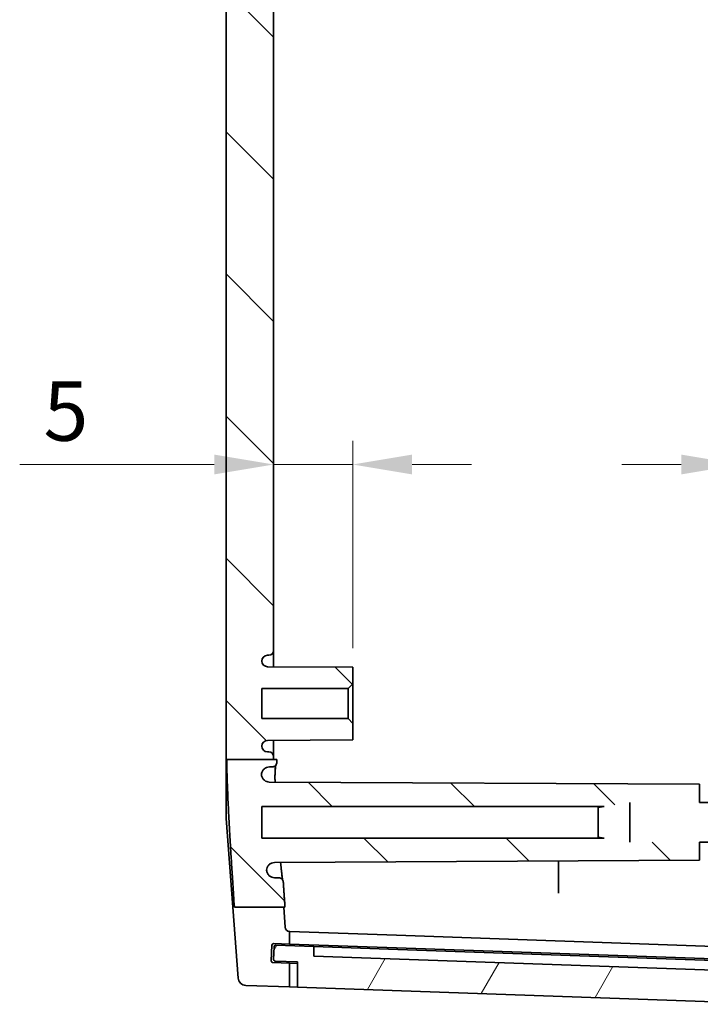
# Model space of a CAD drawing. Units: millimetres. Extents: x 22 to 3385, y 12 to 574.
# Drawn here: x 1098 to 1141, y 317 to 379 of the extents above; entities that cross this region are included whole.
import ezdxf

# ---------------------------------------------------------------- set-up
doc = ezdxf.new("R2010")
doc.units = ezdxf.units.MM
doc.header["$LTSCALE"] = 1.5
doc.layers.get('Defpoints').update_dxf_attribs({"lineweight": 25})
for name, color, linetype, lineweight in [('Dimension (ISO)', 7, 'Continuous', 18), ('Hatch (ISO)', 1, 'Continuous', 18), ('Visible (ISO)', 7, 'Continuous', 35)]:
    doc.layers.add(name, color=color, linetype=linetype, lineweight=lineweight)
doc.styles.add('Note Text (TK)', font='txt')
doc.dimstyles.new('Default - Method 1b (TK)', dxfattribs={"dimscale": 1.5, "dimtxt": 2.5, "dimasz": 2.5, "dimexe": 1, "dimexo": 1.5, "dimgap": 1, "dimtad": 1, "dimtoh": 1, "dimrnd": 1e-08, "dimdsep": 46, "dimtxsty": 'Note Text (TK)', "dimcen": 0.09, "dimdle": 5, "dimclrd": 100, "dimclre": 100, "dimclrt": 7, "dimadec": 1, "dimazin": 1, "dimtfac": 1, "dimtmove": 0, "dimatfit": 3, "dimfxl": 1, "dimtolj": 1, "dimlwd": -1, "dimlwe": -1, "dimarcsym": 0})

# ---------------------------------------------------------------- blocks, each defined once
blk = doc.blocks.new('*D35')
at = {"layer": 'Defpoints', "color": 0}
for p in [(1113.94, 351.322), (1118.94, 351.322), (1118.94, 337.47)]:
    blk.add_point(p, dxfattribs=at)
at = {"layer": 'Dimension (ISO)', "color": 100}
for p, q in [((1118.94, 339.72), (1118.94, 352.822)), ((1110.19, 351.322), (1097.904, 351.322)), ((1118.94, 351.322), (1113.94, 351.322)), ((1122.69, 351.322), (1126.44, 351.322))]:
    blk.add_line(p, q, dxfattribs=at)
for points in [[(1110.19, 351.947), (1110.19, 350.697), (1113.94, 351.322)], [(1122.69, 351.947), (1122.69, 350.697), (1118.94, 351.322)]]:
    blk.add_solid(points, dxfattribs=at)
at = {"layer": 'Dimension (ISO)', "color": 7, "insert": (1099.404, 354.697), "char_height": 3.75, "attachment_point": 4, "style": 'Note Text (TK)'}
blk.add_mtext('\\A1;5', dxfattribs=at)
blk = doc.blocks.new('*D36')
at = {"layer": 'Defpoints', "color": 0}
for p in [(1148.44, 351.322), (1148.44, 351.322), (1143.44, 337.47)]:
    blk.add_point(p, dxfattribs=at)
at = {"layer": 'Dimension (ISO)', "color": 100}
for p, q in [((1143.44, 339.72), (1143.44, 352.822)), ((1139.69, 351.322), (1135.94, 351.322)), ((1143.44, 351.322), (1148.44, 351.322)), ((1152.19, 351.322), (1164.475, 351.322))]:
    blk.add_line(p, q, dxfattribs=at)
for points in [[(1139.69, 351.947), (1139.69, 350.697), (1143.44, 351.322)], [(1152.19, 351.947), (1152.19, 350.697), (1148.44, 351.322)]]:
    blk.add_solid(points, dxfattribs=at)
at = {"layer": 'Dimension (ISO)', "color": 7, "insert": (1160.802, 354.697), "char_height": 3.75, "attachment_point": 4, "style": 'Note Text (TK)'}
blk.add_mtext('\\A1;5', dxfattribs=at)

msp = doc.modelspace()

# ---------------------------------------------------------------- hatches: boundary and pattern name
at = {"layer": 'Hatch (ISO)'}
h = msp.add_hatch(dxfattribs=at)
h.set_pattern_fill('ANSI31', color=256, scale=50.8, angle=90.00021, style=0)
h.set_pattern_definition([(135.0002, (589.25, -4), (-4.49011, -4.490145), [])])
edge = h.paths.add_edge_path()
edge.add_line((1111.4491, 435.8518), (1114.5598, 435.8518))
edge.add_line((1114.5598, 435.8518), (1114.6731, 437.3434))
edge.add_ellipse((1114.9722, 437.3207), major_axis=(-0.2991, 0.0227), ratio=1, start_angle=280.590363, end_angle=360, ccw=False)
edge.add_line((1114.9396, 437.6189), (1114.9396, 438.4181))
edge.add_line((1114.9396, 438.4181), (1113.9321, 438.3829))
edge.add_ellipse((1113.9286, 438.4828), major_axis=(0.0035, -0.0999), ratio=1, start_angle=270, end_angle=360, ccw=False)
edge.add_line((1113.8286, 438.4794), (1113.7937, 439.4787))
edge.add_ellipse((1113.8937, 439.4822), major_axis=(-0.0999, -0.0035), ratio=1, start_angle=270, end_angle=360, ccw=False)
edge.add_line((1113.8902, 439.5822), (1114.9396, 439.6188))
edge.add_line((1114.9396, 439.6188), (1114.9396, 441.1197))
edge.add_line((1114.9396, 441.1197), (1112.1863, 441.0236))
edge.add_ellipse((1112.2037, 440.5239), major_axis=(-0.0174, 0.4997), ratio=1, start_angle=0, end_angle=83.657172)
edge.add_line((1111.7052, 440.5617), (1111.3475, 435.8518))
edge.add_line((1111.3475, 435.8518), (1111.4491, 435.8518))
edge = h.paths.add_edge_path()
edge.add_line((1134.8267, 329.7197), (1136.4396, 329.9697))
edge.add_line((1136.4396, 329.9697), (1140.8396, 329.9697))
edge.add_line((1140.8396, 329.9697), (1140.8396, 331.1197))
edge.add_line((1140.8396, 331.1197), (1113.6696, 331.262))
edge.add_spline(control_points=[(1113.6696, 331.262), (1113.6136, 331.2623), (1113.558, 331.272), (1113.4523, 331.3092), (1113.403, 331.3365), (1113.3084, 331.412), (1113.2659, 331.4621), (1113.2026, 331.5757), (1113.1824, 331.638), (1113.1746, 331.7025)], knot_values=[-0.0726123, -0.0726123, -0.0726123, -0.0726123, -0.055799, -0.055799, -0.0390048, -0.0390048, -0.0194891, -0.0194891, 0, 0, 0, 0], degree=3, periodic=0)
edge.add_spline(control_points=[(1113.1746, 331.7025), (1113.1734, 331.7388), (1113.1761, 331.7751), (1113.1894, 331.8465), (1113.1999, 331.8814), (1113.2396, 331.9748), (1113.2766, 332.0292), (1113.3695, 332.121), (1113.4245, 332.1573), (1113.5454, 332.207), (1113.6101, 332.2197), (1113.6755, 332.2197)], knot_values=[-0.080554, -0.080554, -0.080554, -0.080554, -0.0696614, -0.0696614, -0.0587665, -0.0587665, -0.0392065, -0.0392065, -0.0196115, -0.0196115, 0, 0, 0, 0], degree=3, periodic=0)
edge.add_line((1113.6755, 332.2197), (1113.8526, 332.2197))
edge.add_spline(control_points=[(1113.8526, 332.2197), (1113.8741, 332.2197), (1113.8956, 332.222), (1113.9376, 332.2312), (1113.9581, 332.238), (1114.0132, 332.2631), (1114.0453, 332.2861), (1114.0988, 332.343), (1114.1197, 332.3764), (1114.1476, 332.4492), (1114.1542, 332.488), (1114.1533, 332.527)], knot_values=[-0.0480296, -0.0480296, -0.0480296, -0.0480296, -0.0415765, -0.0415765, -0.0351261, -0.0351261, -0.0233921, -0.0233921, -0.0116906, -0.0116906, 0, 0, 0, 0], degree=3, periodic=0)
edge.add_spline(control_points=[(1114.1533, 332.527), (1114.1514, 332.6059), (1114.1496, 332.6841)], knot_values=[0.8070201, 0.8070201, 0.8070201, 0.8317685, 0.8317685, 0.8317685], weights=[1.6487314, 1.6528013, 1.6565107], degree=2, periodic=0)
edge.add_line((1114.1496, 332.6841), (1113.9396, 332.6841))
edge.add_line((1113.9396, 332.6841), (1110.9738, 332.6841))
edge.add_spline(control_points=[(1110.9738, 332.6841), (1111.0346, 329.7081), (1111.464, 323.3681)], knot_values=[1.3285788, 1.3285788, 1.3285788, 2.1726836, 2.1726836, 2.1726836], weights=[1.5757547, 1.4707786, 1], degree=2, periodic=0)
edge.add_line((1111.464, 323.3681), (1114.5765, 323.3681))
edge.add_line((1114.5765, 323.3681), (1114.6598, 323.3681))
edge.add_spline(control_points=[(1114.6598, 323.3681), (1114.6022, 324.2031), (1114.5529, 324.9397)], knot_values=[0, 0, 0, 0.0732507, 0.0732507, 0.0732507], weights=[1, 1.0468372, 1.0905165], degree=2, periodic=0)
edge.add_spline(control_points=[(1114.5529, 324.9397), (1114.5505, 324.976), (1114.5415, 325.0115), (1114.5112, 325.0776), (1114.4902, 325.1076), (1114.4365, 325.1606), (1114.4036, 325.1824), (1114.3313, 325.2121), (1114.2925, 325.2197), (1114.2534, 325.2197)], knot_values=[-0.0452701, -0.0452701, -0.0452701, -0.0452701, -0.0343684, -0.0343684, -0.0234649, -0.0234649, -0.0117349, -0.0117349, 0, 0, 0, 0], degree=3, periodic=0)
edge.add_line((1114.2534, 325.2197), (1113.9999, 325.2197))
edge.add_spline(control_points=[(1113.9999, 325.2197), (1113.9391, 325.2197), (1113.8788, 325.2308), (1113.7651, 325.274), (1113.7127, 325.3058), (1113.6186, 325.3894), (1113.5789, 325.4418), (1113.5217, 325.5587), (1113.5048, 325.6222), (1113.5006, 325.6871)], knot_values=[-0.0755248, -0.0755248, -0.0755248, -0.0755248, -0.0572883, -0.0572883, -0.0390525, -0.0390525, -0.0195206, -0.0195206, 0, 0, 0, 0], degree=3, periodic=0)
edge.add_spline(control_points=[(1113.5006, 325.6871), (1113.5016, 325.7508), (1113.5147, 325.8137), (1113.5645, 325.9325), (1113.6012, 325.9871), (1113.6934, 326.0791), (1113.7481, 326.1156), (1113.8685, 326.1658), (1113.933, 326.1788), (1113.9982, 326.1792)], knot_values=[-0.0777599, -0.0777599, -0.0777599, -0.0777599, -0.0586501, -0.0586501, -0.0391171, -0.0391171, -0.0195642, -0.0195642, 0, 0, 0, 0], degree=3, periodic=0)
edge.add_line((1113.9982, 326.1792), (1140.8396, 326.3197))
edge.add_line((1140.8396, 326.3197), (1140.8396, 327.4697))
edge.add_line((1140.8396, 327.4697), (1136.4396, 327.4697))
edge.add_line((1136.4396, 327.4697), (1134.8267, 327.7197))
edge.add_line((1134.8267, 327.7197), (1113.1896, 327.7197))
edge.add_line((1113.1896, 327.7197), (1113.1896, 329.7197))
edge.add_line((1113.1896, 329.7197), (1134.8267, 329.7197))
edge = h.paths.add_edge_path()
edge.add_line((1114.6731, 322.0961), (1114.5765, 323.3681))
edge.add_line((1114.5765, 323.3681), (1111.464, 323.3681))
edge.add_line((1111.464, 323.3681), (1111.3642, 323.3681))
edge.add_line((1111.3642, 323.3681), (1111.7052, 318.8777))
edge.add_ellipse((1112.2037, 318.9156), major_axis=(-0.4986, -0.0379), ratio=1, start_angle=0, end_angle=83.657172)
edge.add_line((1112.1863, 318.4159), (1114.9396, 318.3197))
edge.add_line((1114.9396, 318.3197), (1114.9396, 319.8207))
edge.add_line((1114.9396, 319.8207), (1113.8902, 319.8573))
edge.add_ellipse((1113.8937, 319.9572), major_axis=(-0.0035, -0.0999), ratio=1, start_angle=270, end_angle=360, ccw=False)
edge.add_line((1113.7937, 319.9607), (1113.8286, 320.9601))
edge.add_ellipse((1113.9286, 320.9566), major_axis=(-0.0999, 0.0035), ratio=1, start_angle=270, end_angle=360, ccw=False)
edge.add_line((1113.9321, 321.0566), (1114.9396, 321.0214))
edge.add_line((1114.9396, 321.0214), (1114.9396, 321.8206))
edge.add_ellipse((1114.9722, 322.1188), major_axis=(-0.0326, -0.2982), ratio=1, start_angle=280.590363, end_angle=360, ccw=False)
edge = h.paths.add_edge_path()
edge.add_line((1134.8267, 429.7197), (1136.4396, 429.4697))
edge.add_line((1136.4396, 429.4697), (1140.8396, 429.4697))
edge.add_line((1140.8396, 429.4697), (1140.8396, 428.3197))
edge.add_line((1140.8396, 428.3197), (1113.6696, 428.1775))
edge.add_spline(control_points=[(1113.6696, 428.1775), (1113.6042, 428.1771), (1113.5394, 428.164), (1113.4187, 428.1137), (1113.3639, 428.0771), (1113.2783, 427.9916), (1113.2457, 427.946), (1113.197, 427.8459), (1113.1812, 427.7922), (1113.1746, 427.7369)], knot_values=[-0.0726171, -0.0726171, -0.0726171, -0.0726171, -0.0529871, -0.0529871, -0.0333934, -0.0333934, -0.016692, -0.016692, 0, 0, 0, 0], degree=3, periodic=0)
edge.add_spline(control_points=[(1113.1746, 427.7369), (1113.1724, 427.672), (1113.1829, 427.6073), (1113.2281, 427.4853), (1113.2624, 427.4293), (1113.3507, 427.3335), (1113.4038, 427.2946), (1113.496, 427.2515), (1113.5308, 427.2396), (1113.6023, 427.2237), (1113.6388, 427.2197), (1113.6754, 427.2197)], knot_values=[-0.080548, -0.080548, -0.080548, -0.080548, -0.0610552, -0.0610552, -0.0415341, -0.0415341, -0.0219738, -0.0219738, -0.0109865, -0.0109865, 0, 0, 0, 0], degree=3, periodic=0)
edge.add_line((1113.6754, 427.2197), (1113.8526, 427.2197))
edge.add_spline(control_points=[(1113.8526, 427.2197), (1113.8918, 427.2197), (1113.9307, 427.2121), (1114.0033, 427.1823), (1114.0363, 427.1604), (1114.092, 427.1054), (1114.1142, 427.0728), (1114.1378, 427.0172), (1114.144, 426.9968), (1114.152, 426.955), (1114.1538, 426.9338), (1114.1532, 426.9125)], knot_values=[-0.0480349, -0.0480349, -0.0480349, -0.0480349, -0.0362537, -0.0362537, -0.0244917, -0.0244917, -0.0127657, -0.0127657, -0.0063825, -0.0063825, 0, 0, 0, 0], degree=3, periodic=0)
edge.add_spline(control_points=[(1114.1532, 426.9125), (1114.1523, 426.8749), (1114.1514, 426.8374)], knot_values=[1.3289576, 1.3289576, 1.3289576, 1.3405968, 1.3405968, 1.3405968], weights=[1.6294819, 1.6313965, 1.6332304], degree=2, periodic=0)
edge.add_line((1114.1514, 426.8374), (1113.9396, 426.8374))
edge.add_line((1113.9396, 426.8374), (1110.9755, 426.8374))
edge.add_spline(control_points=[(1110.9755, 426.8374), (1111.038, 429.7566), (1111.4491, 435.8518)], knot_values=[0, 0, 0, 0.8124743, 0.8124743, 0.8124743], weights=[1.55528, 1.4490226, 1], degree=2, periodic=0)
edge.add_line((1111.4491, 435.8518), (1114.5598, 435.8518))
edge.add_line((1114.5598, 435.8518), (1114.6446, 435.8518))
edge.add_spline(control_points=[(1114.6446, 435.8518), (1114.5956, 435.1391), (1114.5529, 434.4997)], knot_values=[2.0657231, 2.0657231, 2.0657231, 2.1288834, 2.1288834, 2.1288834], weights=[1, 1.0400467, 1.0777172], degree=2, periodic=0)
edge.add_spline(control_points=[(1114.5529, 434.4997), (1114.5503, 434.4608), (1114.5401, 434.4227), (1114.5057, 434.3526), (1114.4818, 434.3212), (1114.4253, 434.2712), (1114.3939, 434.2522), (1114.3259, 434.2264), (1114.2898, 434.2197), (1114.2534, 434.2197)], knot_values=[-0.0452691, -0.0452691, -0.0452691, -0.0452691, -0.0335568, -0.0335568, -0.0218403, -0.0218403, -0.0109212, -0.0109212, 0, 0, 0, 0], degree=3, periodic=0)
edge.add_line((1114.2534, 434.2197), (1113.9998, 434.2197))
edge.add_spline(control_points=[(1113.9998, 434.2197), (1113.9346, 434.2197), (1113.8701, 434.207), (1113.7495, 434.1575), (1113.6946, 434.1212), (1113.605, 434.0328), (1113.5699, 433.9826), (1113.5195, 433.8722), (1113.5045, 433.8129), (1113.5005, 433.7523)], knot_values=[-0.0755274, -0.0755274, -0.0755274, -0.0755274, -0.0559702, -0.0559702, -0.0364177, -0.0364177, -0.0182076, -0.0182076, 0, 0, 0, 0], degree=3, periodic=0)
edge.add_spline(control_points=[(1113.5005, 433.7523), (1113.5016, 433.6873), (1113.5153, 433.6231), (1113.5666, 433.5035), (1113.6037, 433.4492), (1113.6966, 433.358), (1113.7515, 433.3219), (1113.871, 433.2732), (1113.9343, 433.2606), (1113.9982, 433.2603)], knot_values=[-0.0777569, -0.0777569, -0.0777569, -0.0777569, -0.0582382, -0.0582382, -0.038715, -0.038715, -0.0191748, -0.0191748, 0, 0, 0, 0], degree=3, periodic=0)
edge.add_line((1113.9982, 433.2603), (1140.8396, 433.1197))
edge.add_line((1140.8396, 433.1197), (1140.8396, 431.9697))
edge.add_line((1140.8396, 431.9697), (1136.4396, 431.9697))
edge.add_line((1136.4396, 431.9697), (1134.8267, 431.7197))
edge.add_line((1134.8267, 431.7197), (1113.1896, 431.7197))
edge.add_line((1113.1896, 431.7197), (1113.1896, 429.7197))
edge.add_line((1113.1896, 429.7197), (1134.8267, 429.7197))
edge = h.paths.add_edge_path()
edge.add_line((1113.9396, 332.6841), (1113.9396, 332.8697))
edge.add_ellipse((1113.6396, 332.8697), major_axis=(0.3, 0), ratio=1, start_angle=0, end_angle=90)
edge.add_line((1113.6396, 333.1697), (1113.5596, 333.1697))
edge.add_ellipse((1113.5596, 333.5397), major_axis=(0, -0.37), ratio=1, start_angle=270, end_angle=360, ccw=False)
edge.add_ellipse((1113.5591, 333.5216), major_axis=(-0.3696, 0.0182), ratio=1, start_angle=273.115949, end_angle=360, ccw=False)
edge.add_line((1113.5572, 333.8916), (1118.9396, 333.9197))
edge.add_line((1118.9396, 333.9197), (1118.9396, 334.9697))
edge.add_line((1118.9396, 334.9697), (1118.6396, 335.2697))
edge.add_line((1118.6396, 335.2697), (1113.1896, 335.2697))
edge.add_line((1113.1896, 335.2697), (1113.1896, 337.1697))
edge.add_line((1113.1896, 337.1697), (1118.6396, 337.1697))
edge.add_line((1118.6396, 337.1697), (1118.9396, 337.4697))
edge.add_line((1118.9396, 337.4697), (1118.9396, 338.5197))
edge.add_line((1118.9396, 338.5197), (1113.5572, 338.5479))
edge.add_ellipse((1113.5591, 338.9179), major_axis=(-0.0019, -0.37), ratio=1, start_angle=273.115949, end_angle=360, ccw=False)
edge.add_ellipse((1113.5596, 338.8997), major_axis=(-0.37, 0), ratio=1, start_angle=270, end_angle=360, ccw=False)
edge.add_line((1113.5596, 339.2697), (1113.6396, 339.2697))
edge.add_ellipse((1113.6396, 339.5697), major_axis=(0, -0.3), ratio=1, start_angle=0, end_angle=90)
edge.add_line((1113.9396, 339.5697), (1113.9396, 419.8697))
edge.add_ellipse((1113.6396, 419.8697), major_axis=(0.3, 0), ratio=1, start_angle=0, end_angle=90)
edge.add_line((1113.6396, 420.1697), (1113.5596, 420.1697))
edge.add_ellipse((1113.5596, 420.5397), major_axis=(0, -0.37), ratio=1, start_angle=270, end_angle=360, ccw=False)
edge.add_ellipse((1113.5591, 420.5216), major_axis=(-0.3696, 0.0182), ratio=1, start_angle=273.115949, end_angle=360, ccw=False)
edge.add_line((1113.5572, 420.8916), (1118.9396, 420.9197))
edge.add_line((1118.9396, 420.9197), (1118.9396, 421.9697))
edge.add_line((1118.9396, 421.9697), (1118.6396, 422.2697))
edge.add_line((1118.6396, 422.2697), (1113.1896, 422.2697))
edge.add_line((1113.1896, 422.2697), (1113.1896, 424.1697))
edge.add_line((1113.1896, 424.1697), (1118.6396, 424.1697))
edge.add_line((1118.6396, 424.1697), (1118.9396, 424.4697))
edge.add_line((1118.9396, 424.4697), (1118.9396, 425.5197))
edge.add_line((1118.9396, 425.5197), (1113.5572, 425.5479))
edge.add_ellipse((1113.5591, 425.9179), major_axis=(-0.0019, -0.37), ratio=1, start_angle=273.115949, end_angle=360, ccw=False)
edge.add_ellipse((1113.5596, 425.8997), major_axis=(-0.37, 0), ratio=1, start_angle=270, end_angle=360, ccw=False)
edge.add_line((1113.5596, 426.2697), (1113.6396, 426.2697))
edge.add_ellipse((1113.6396, 426.5697), major_axis=(0, -0.3), ratio=1, start_angle=0, end_angle=90)
edge.add_line((1113.9396, 426.5697), (1113.9396, 426.8374))
edge.add_line((1113.9396, 426.8374), (1110.9755, 426.8374))
edge.add_line((1110.9755, 426.8374), (1110.9396, 426.8374))
edge.add_line((1110.9396, 426.8374), (1110.9396, 332.6841))
edge.add_line((1110.9396, 332.6841), (1110.9738, 332.6841))
edge.add_line((1110.9738, 332.6841), (1113.9396, 332.6841))
h = msp.add_hatch(dxfattribs=at)
h.set_pattern_fill('ANSI31', color=256, scale=50.8, angle=14.999978, style=0)
h.set_pattern_definition([(60, (589.25, -4), (-5.49926, 3.175), [])])
edge = h.paths.add_edge_path()
edge.add_ellipse((1114.0439, 320.0521), major_axis=(-0.0999, 0.0035), ratio=1, start_angle=0, end_angle=90)
edge.add_line((1114.0404, 319.9521), (1115.4396, 319.9033))
edge.add_line((1115.4396, 319.9033), (1115.4396, 318.3023))
edge.add_line((1115.4396, 318.3023), (1146.3509, 317.2228))
edge.add_line((1146.3509, 317.2228), (1146.4207, 318.8214))
edge.add_line((1146.4207, 318.8214), (1147.3247, 318.8214))
edge.add_ellipse((1147.3247, 318.9214), major_axis=(0, -0.1), ratio=1, start_angle=0, end_angle=88)
edge.add_line((1147.4247, 318.9179), (1147.4515, 319.6859))
edge.add_ellipse((1147.3515, 319.6894), major_axis=(0.0999, -0.0035), ratio=1, start_angle=0, end_angle=90)
edge.add_line((1147.355, 319.7893), (1145.4562, 319.8557))
edge.add_line((1145.4562, 319.8557), (1145.4143, 319.2568))
edge.add_line((1145.4143, 319.2568), (1116.4738, 320.2674))
edge.add_line((1116.4738, 320.2674), (1116.4738, 320.8677))
edge.add_line((1116.4738, 320.8677), (1114.0753, 320.9515))
edge.add_ellipse((1114.0718, 320.8516), major_axis=(0.0035, 0.0999), ratio=1, start_angle=0, end_angle=90)
edge.add_line((1113.9719, 320.8551), (1113.944, 320.0555))

# ---------------------------------------------------------------- linework, layer by layer
at = {"layer": 'Visible (ISO)'}
for p, q in [((1110.9396, 426.8374), (1110.9396, 332.6841)), ((1113.9396, 339.5697), (1113.9396, 419.8697)), ((1113.5596, 339.2697), (1113.6396, 339.2697)), ((1113.9396, 338.5459), (1113.9396, 339.5697)), ((1118.9396, 338.5197), (1113.5572, 338.5479)), ((1118.9396, 337.4697), (1118.9396, 338.5197)), ((1113.1896, 335.2697), (1113.1896, 337.1697)), ((1113.1896, 337.1697), (1118.6396, 337.1697)), ((1118.6396, 337.1697), (1118.9396, 337.4697)), ((1118.6396, 337.1697), (1118.6396, 335.2697)), ((1118.9396, 334.9697), (1118.9396, 337.4697)), ((1118.6396, 335.2697), (1113.1896, 335.2697)), ((1118.9396, 334.9697), (1118.6396, 335.2697)), ((1118.9396, 333.9197), (1118.9396, 334.9697)), ((1113.5572, 333.8916), (1118.9396, 333.9197)), ((1113.9396, 332.8697), (1113.9396, 333.8936)), ((1113.6396, 333.1697), (1113.5596, 333.1697)), ((1113.9396, 332.6841), (1113.9396, 332.8697)), ((1110.9396, 328.9594), (1110.9396, 332.6841)), ((1110.9738, 332.6841), (1114.1496, 332.6841)), ((1113.6755, 332.2197), (1113.8526, 332.2197)), ((1140.8396, 331.1197), (1113.6696, 331.262)), ((1140.8396, 331.1197), (1113.6696, 331.262)), ((1140.8396, 329.9697), (1140.8396, 331.1197)), ((1113.1896, 327.7197), (1113.1896, 329.7197)), ((1113.1896, 329.7197), (1134.8267, 329.7197)), ((1134.4396, 329.6597), (1134.8267, 329.7197)), ((1134.4396, 327.7797), (1134.4396, 329.6597)), ((1136.4396, 329.9697), (1136.4396, 327.4697)), ((1142.4396, 329.9697), (1140.8396, 329.9697)), ((1110.9396, 328.9594), (1111.3642, 323.3681)), ((1134.4396, 327.7797), (1134.8267, 327.7197)), ((1134.8267, 327.7197), (1113.1896, 327.7197)), ((1140.8396, 326.3197), (1140.8396, 327.4697)), ((1142.4396, 327.4697), (1140.8396, 327.4697)), ((1113.9982, 326.1792), (1140.8396, 326.3197)), ((1140.8396, 326.3197), (1113.9982, 326.1792)), ((1131.9396, 324.6776), (1131.9396, 326.2731)), ((1114.2534, 325.2197), (1113.9999, 325.2197)), ((1111.3642, 323.3681), (1111.7052, 318.8777)), ((1111.464, 323.3681), (1114.6598, 323.3681)), ((1114.6731, 322.0961), (1114.5765, 323.3681)), ((1114.9396, 321.0214), (1114.9396, 321.8206)), ((1121.6953, 321.5838), (1114.9617, 321.819)), ((1121.6953, 321.5838), (1146.4396, 320.7197)), ((1113.7937, 319.9607), (1113.8286, 320.9601)), ((1113.9321, 321.0566), (1114.9396, 321.0214)), ((1116.4738, 320.8677), (1114.0753, 320.9515)), ((1114.9396, 321.0214), (1121.6953, 320.7855)), ((1113.9719, 320.8551), (1113.944, 320.0555)), ((1116.4738, 320.2674), (1116.4738, 320.8677)), ((1116.4738, 320.8677), (1121.7791, 320.6825)), ((1121.6953, 320.7855), (1146.4396, 319.9214)), ((1121.7791, 320.6825), (1145.4562, 319.8557)), ((1114.9396, 319.8207), (1113.8902, 319.8573)), ((1114.0404, 319.9521), (1115.4396, 319.9033)), ((1114.9396, 318.3197), (1114.9396, 319.8207)), ((1115.4396, 319.8032), (1114.9396, 319.8207)), ((1115.4396, 319.9033), (1115.4396, 318.3023)), ((1145.4143, 319.2568), (1116.4738, 320.2674)), ((1112.1863, 318.4159), (1114.9396, 318.3197)), ((1114.9396, 318.3197), (1115.4396, 318.3023)), ((1115.4396, 318.3023), (1146.3509, 317.2228))]:
    msp.add_line(p, q, dxfattribs=at)
for centre, radius, start, end in [((1113.5596, 338.8997), 0.37, 90, 180), ((1113.6396, 339.5697), 0.3, 270, 0), ((1113.5591, 338.9179), 0.37, 182.815949, 269.7), ((1113.5591, 333.5216), 0.37, 90.3, 177.184051), ((1113.5596, 333.5397), 0.37, 180, 270), ((1113.6396, 332.8697), 0.3, 0, 90), ((1114.9722, 322.1188), 0.3, 184.34291, 263.752546), ((1113.9286, 320.9566), 0.1, 88, 178), ((1114.0718, 320.8516), 0.1, 88, 178), ((1113.8937, 319.9572), 0.1, 178, 268), ((1114.0439, 320.0521), 0.1, 178, 268), ((1112.2037, 318.9156), 0.5, 184.342828, 268)]:
    msp.add_arc(centre, radius, start, end, dxfattribs=at)
for points, weights in [([(1110.9396, 332.6841), (1110.9559, 332.6841), (1110.9738, 332.6841)], [1.06631463095, 1.03357182479, 1]), ([(1110.9738, 332.6841), (1111.0346, 329.7081), (1111.464, 323.3681)], [1.57575472947, 1.47077856759, 1]), ([(1114.1533, 332.527), (1114.1514, 332.6059), (1114.1496, 332.6841)], [1.64873141504, 1.65280130409, 1.65651072533]), ([(1114.6598, 323.3681), (1114.6022, 324.2031), (1114.5529, 324.9397)], [1, 1.04683720705, 1.0905165355])]:
    msp.add_rational_spline(points, weights, degree=2, dxfattribs=at)
for points, knots in [([(1113.1746, 331.7025), (1113.1734, 331.7388), (1113.1761, 331.7751), (1113.1894, 331.8465), (1113.1999, 331.8814), (1113.2396, 331.9748), (1113.2766, 332.0292), (1113.3695, 332.121), (1113.4245, 332.1573), (1113.5454, 332.207), (1113.6101, 332.2197), (1113.6755, 332.2197)], [-0.080554034, -0.080554034, -0.080554034, -0.080554034, -0.069661436, -0.069661436, -0.058766503, -0.058766503, -0.039206476, -0.039206476, -0.019611484, -0.019611484, 0, 0, 0, 0]), ([(1113.8526, 332.2197), (1113.8741, 332.2197), (1113.8956, 332.222), (1113.9376, 332.2312), (1113.9581, 332.238), (1114.0132, 332.2631), (1114.0453, 332.2861), (1114.0988, 332.343), (1114.1197, 332.3764), (1114.1476, 332.4492), (1114.1542, 332.488), (1114.1533, 332.527)], [-0.04802958, -0.04802958, -0.04802958, -0.04802958, -0.041576531, -0.041576531, -0.03512615, -0.03512615, -0.023392137, -0.023392137, -0.011690563, -0.011690563, 0, 0, 0, 0]), ([(1114.0789, 332.322), (1114.0779, 332.3177), (1114.0768, 332.313), (1114.0639, 332.2493), (1114.0508, 332.1492), (1114.036, 331.9355), (1114.0317, 331.838), (1114.027, 331.6169), (1114.0267, 331.4927), (1114.0291, 331.3259), (1114.0297, 331.2933), (1114.0304, 331.2601)], [2.19076068, 2.19076068, 2.19076068, 2.19076068, 2.19798413, 2.19798413, 2.28310165, 2.28310165, 2.33883469, 2.33883469, 2.39615456, 2.39615456, 2.40978364, 2.40978364, 2.40978364, 2.40978364]), ([(1114.0283, 331.6692), (1114.0297, 331.7655), (1114.0325, 331.8537), (1114.0415, 332.0271), (1114.0481, 332.1085), (1114.0629, 332.2372), (1114.0711, 332.2866), (1114.0784, 332.3201), (1114.0786, 332.321), (1114.0788, 332.322)], [2.43310972, 2.43310972, 2.43310972, 2.43310972, 2.48060603, 2.48060603, 2.53710085, 2.53710085, 2.58965193, 2.58965193, 2.591184, 2.591184, 2.591184, 2.591184]), ([(1113.6696, 331.262), (1113.6136, 331.2623), (1113.558, 331.272), (1113.4523, 331.3092), (1113.403, 331.3365), (1113.3084, 331.412), (1113.2659, 331.4621), (1113.2026, 331.5757), (1113.1824, 331.638), (1113.1746, 331.7025)], [-0.072612331, -0.072612331, -0.072612331, -0.072612331, -0.055799017, -0.055799017, -0.039004809, -0.039004809, -0.019489099, -0.019489099, 0, 0, 0, 0]), ([(1113.5006, 325.6871), (1113.5016, 325.7508), (1113.5147, 325.8137), (1113.5645, 325.9325), (1113.6012, 325.9871), (1113.6934, 326.0791), (1113.7481, 326.1156), (1113.8685, 326.1658), (1113.933, 326.1788), (1113.9982, 326.1792)], [-0.077759864, -0.077759864, -0.077759864, -0.077759864, -0.058650092, -0.058650092, -0.03911708, -0.03911708, -0.019564155, -0.019564155, 0, 0, 0, 0]), ([(1114.3851, 326.1812), (1114.3915, 326.1113), (1114.3978, 326.0438), (1114.417, 325.8426), (1114.4295, 325.718), (1114.4532, 325.4975), (1114.4644, 325.4012), (1114.4848, 325.2413), (1114.4943, 325.1766), (1114.5066, 325.1043), (1114.5105, 325.0839), (1114.5137, 325.0692)], [2.97003979, 2.97003979, 2.97003979, 2.97003979, 2.99869425, 2.99869425, 3.05894119, 3.05894119, 3.11834757, 3.11834757, 3.1755356, 3.1755356, 3.20408856, 3.20408856, 3.20408856, 3.20408856]), ([(1114.5137, 325.0691), (1114.5115, 325.0794), (1114.5089, 325.0923), (1114.4998, 325.1427), (1114.4923, 325.1901), (1114.4751, 325.3148), (1114.465, 325.3959), (1114.4433, 325.5875), (1114.4315, 325.6994), (1114.4082, 325.9335), (1114.3968, 326.0533), (1114.3851, 326.1812)], [1.57783646, 1.57783646, 1.57783646, 1.57783646, 1.59754074, 1.59754074, 1.64492068, 1.64492068, 1.70066673, 1.70066673, 1.7595012, 1.7595012, 1.8119144, 1.8119144, 1.8119144, 1.8119144]), ([(1113.9999, 325.2197), (1113.9391, 325.2197), (1113.8788, 325.2308), (1113.7651, 325.274), (1113.7127, 325.3058), (1113.6186, 325.3894), (1113.5789, 325.4418), (1113.5217, 325.5587), (1113.5048, 325.6222), (1113.5006, 325.6871)], [-0.075524818, -0.075524818, -0.075524818, -0.075524818, -0.057288344, -0.057288344, -0.039052505, -0.039052505, -0.019520591, -0.019520591, 0, 0, 0, 0]), ([(1114.5529, 324.9397), (1114.5505, 324.976), (1114.5415, 325.0115), (1114.5112, 325.0776), (1114.4902, 325.1076), (1114.4365, 325.1606), (1114.4036, 325.1824), (1114.3313, 325.2121), (1114.2925, 325.2197), (1114.2534, 325.2197)], [-0.045270069, -0.045270069, -0.045270069, -0.045270069, -0.034368377, -0.034368377, -0.023464861, -0.023464861, -0.011734934, -0.011734934, 0, 0, 0, 0]), ([(1131.9396, 324.2349), (1131.9396, 324.2599), (1131.9396, 324.2905), (1131.9396, 324.3595), (1131.9396, 324.3973), (1131.9396, 324.475), (1131.9396, 324.5143), (1131.9396, 324.5754), (1131.9396, 324.5981), (1131.9396, 324.6406), (1131.9396, 324.6602), (1131.9396, 324.6776)], [0, 0, 0, 0, 0.011712855, 0.011712855, 0.023426004, 0.023426004, 0.035145106, 0.035145106, 0.042566138, 0.042566138, 0.049987971, 0.049987971, 0.049987971, 0.049987971])]:
    msp.add_open_spline(points, degree=3, knots=knots, dxfattribs=at)
for points in [[(1114.0304, 331.2601), (1114.0288, 331.3387), (1114.0278, 331.4142), (1114.0275, 331.4861)], [(1114.9396, 321.8206), (1114.9396, 321.8206), (1114.9465, 321.8195), (1114.9617, 321.819)]]:
    msp.add_open_spline(points, degree=3, dxfattribs=at)

# ---------------------------------------------------------------- dimensions: what is measured, and where the dimension line sits
at = {"layer": 'Dimension (ISO)', "color": 100}
dim = msp.add_linear_dim(base=(1118.9396, 351.3224), p1=(1113.9396, 351.3224), p2=(1118.9396, 337.4697), dimstyle='Default - Method 1b (TK)', override={"dimtoh": 0, "dimdec": 2, "dimse1": 1, "dimtp": 0, "dimtm": 0, "dimtdec": 2, "dimtofl": 1, "dimatfit": 1}, dxfattribs=at)
dim.commit()
dim.dimension.update_dxf_attribs({"geometry": '*D35', "text_midpoint": (1100.4907, 351.3224), "dimtype": 160})
dim = msp.add_linear_dim(base=(1148.4396, 351.3224), p1=(1143.4396, 337.4697), p2=(1148.4396, 351.3224), angle=180, dimstyle='Default - Method 1b (TK)', override={"dimtoh": 0, "dimdec": 2, "dimse2": 1, "dimtp": 0, "dimtm": 0, "dimtdec": 2, "dimtofl": 1, "dimatfit": 1}, dxfattribs=at)
dim.commit()
dim.dimension.update_dxf_attribs({"geometry": '*D36', "text_midpoint": (1161.8884, 351.3224), "dimtype": 160})

doc.saveas('drawing.dxf')
